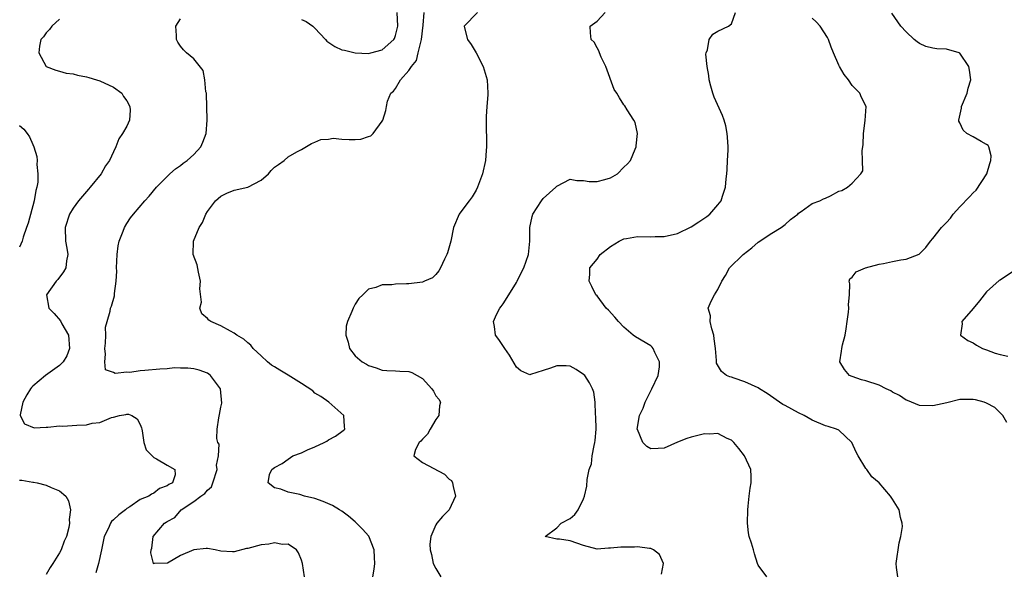
# Model space of a CAD drawing. Units: inches. Extents: x 2514000 to 2517000, y 1560000 to 1563000.
# Drawn here: x 2515565 to 2515712, y 1560742 to 1560824 of the extents above; entities that cross this region are included whole.
import ezdxf

# ---------------------------------------------------------------- set-up
doc = ezdxf.new("R2010")
doc.units = ezdxf.units.IN
doc.header["$MEASUREMENT"] = 0
doc.layers.add('LD25141560_2ft', color=84, linetype='Continuous')

msp = doc.modelspace()

# ---------------------------------------------------------------- linework, layer by layer
at = {"layer": 'LD25141560_2ft'}
for points, elevation in [([(2515617.6, 1560741), (2515617.84, 1560742.16), (2515617.92, 1560743), (2515617.86, 1560743.86), (2515617.82, 1560745), (2515617.04, 1560747.04), (2515616.08, 1560748.08), (2515615.21, 1560749), (2515615, 1560749.18), (2515614.01, 1560750.01), (2515613, 1560750.77), (2515612.68, 1560751), (2515611.64, 1560751.64), (2515610.24, 1560752.24), (2515609, 1560752.65), (2515607.47, 1560753), (2515606.76, 1560753.24), (2515605, 1560753.62), (2515603.93, 1560754.07), (2515603, 1560754.25), (2515602.02, 1560755), (2515602.26, 1560756.26), (2515602.61, 1560757), (2515603, 1560757.28), (2515604.11, 1560757.89), (2515605, 1560758.53), (2515605.72, 1560759), (2515607, 1560759.47), (2515607.92, 1560759.92), (2515609, 1560760.37), (2515610.39, 1560761), (2515610.79, 1560761.21), (2515611, 1560761.38), (2515612.04, 1560761.96), (2515613.21, 1560762.79), (2515613.46, 1560763), (2515613.39, 1560763.39), (2515613.29, 1560765), (2515611.05, 1560767), (2515609.86, 1560767.86), (2515609, 1560768.37), (2515608.67, 1560768.67), (2515607, 1560769.8), (2515605.04, 1560771.04), (2515603.78, 1560771.78), (2515603, 1560772.28), (2515602.52, 1560772.52), (2515601.92, 1560773), (2515601, 1560773.9), (2515599.79, 1560775), (2515599.47, 1560775.47), (2515599, 1560775.85), (2515598.41, 1560776.41), (2515597.37, 1560777), (2515597, 1560777.3), (2515596.41, 1560777.59), (2515595, 1560778.39), (2515593.49, 1560779), (2515593.21, 1560779.21), (2515593, 1560779.48), (2515592.18, 1560780.18), (2515591.89, 1560781), (2515592.1, 1560781.9), (2515591.89, 1560783.89), (2515591.96, 1560785), (2515591.65, 1560786.35), (2515591.45, 1560787.45), (2515590.88, 1560789), (2515590.92, 1560791), (2515591.79, 1560793), (2515592.26, 1560793.74), (2515592.76, 1560795), (2515593, 1560795.39), (2515594.22, 1560797), (2515595, 1560797.68), (2515595.9, 1560798.1), (2515597, 1560798.57), (2515599, 1560799), (2515601, 1560800.06), (2515602.1, 1560801), (2515602.5, 1560801.5), (2515603, 1560802.01), (2515603.59, 1560802.41), (2515604.4, 1560803), (2515605, 1560803.53), (2515606.29, 1560804.29), (2515607, 1560804.61), (2515608.5, 1560805.5), (2515609, 1560805.69), (2515609.9, 1560806.1), (2515611, 1560806.17), (2515611.71, 1560806.29), (2515613, 1560806.17), (2515614.11, 1560806.11), (2515615, 1560806.11), (2515615.84, 1560806.16), (2515617, 1560806.54), (2515617.32, 1560806.68), (2515617.66, 1560807), (2515619, 1560808.82), (2515619.1, 1560809), (2515619.57, 1560810.43), (2515619.65, 1560811), (2515619.82, 1560811.82), (2515620.28, 1560813), (2515620.69, 1560813.31), (2515621, 1560813.72), (2515621.75, 1560815), (2515623, 1560816.36), (2515623.37, 1560817), (2515624.11, 1560817.89), (2515624.39, 1560819), (2515624.81, 1560820.81), (2515624.88, 1560821), (2515625.12, 1560823.12), (2515625.27, 1560825)], 6464), ([(2515607, 1560823.96), (2515607.7, 1560823.7), (2515608.7, 1560823), (2515609, 1560822.7), (2515610.57, 1560821), (2515610.75, 1560820.75), (2515611.97, 1560819.97), (2515613, 1560819.47), (2515613.4, 1560819.4), (2515615, 1560818.99), (2515617, 1560818.93), (2515617.34, 1560819), (2515619, 1560819.46), (2515620.75, 1560821), (2515620.84, 1560821.16), (2515621, 1560821.58), (2515621.32, 1560823), (2515621.26, 1560825)], 6466), ([(2515633.22, 1560825), (2515631.22, 1560823), (2515631.26, 1560822.74), (2515631.71, 1560821), (2515632.27, 1560820.27), (2515633.01, 1560819.01), (2515634.05, 1560817), (2515634.65, 1560815), (2515634.76, 1560813), (2515634.76, 1560812.76), (2515634.58, 1560811), (2515634.47, 1560809.53), (2515634.48, 1560808.48), (2515634.55, 1560805.45), (2515634.53, 1560805), (2515634.47, 1560804.47), (2515634.37, 1560803), (2515633.94, 1560801), (2515633.22, 1560799), (2515633, 1560798.59), (2515632.41, 1560797.59), (2515631.98, 1560797), (2515631, 1560795.73), (2515630.49, 1560795), (2515629.63, 1560793), (2515629.23, 1560791), (2515628.76, 1560789.24), (2515628.66, 1560789), (2515628.28, 1560788.28), (2515627.71, 1560787), (2515627.46, 1560786.54), (2515627, 1560785.99), (2515626.49, 1560785.51), (2515625.3, 1560785), (2515625, 1560784.89), (2515623, 1560784.64), (2515622.61, 1560784.61), (2515621, 1560784.56), (2515620.47, 1560784.47), (2515619, 1560784.47), (2515618.07, 1560784.07), (2515617, 1560783.85), (2515616.15, 1560783), (2515615.54, 1560782.46), (2515615, 1560781.62), (2515614.69, 1560781), (2515614.48, 1560780.48), (2515613.83, 1560779), (2515613.67, 1560778.33), (2515613.58, 1560777), (2515613.93, 1560775.93), (2515614.13, 1560775), (2515615, 1560773.89), (2515616.05, 1560773), (2515616.68, 1560772.68), (2515617, 1560772.46), (2515618.12, 1560772.12), (2515619, 1560771.77), (2515619.7, 1560771.7), (2515621, 1560771.69), (2515621.63, 1560771.63), (2515623, 1560771.59), (2515623.43, 1560771.43), (2515624.22, 1560771), (2515625, 1560770.52), (2515626.42, 1560769), (2515626.64, 1560768.64), (2515627, 1560767.95), (2515627.43, 1560767.43), (2515627.72, 1560767), (2515627.55, 1560766.45), (2515627.43, 1560765), (2515627, 1560764.42), (2515626.16, 1560763), (2515625.77, 1560762.23), (2515625, 1560761.5), (2515624.78, 1560761.22), (2515624.53, 1560761), (2515623.98, 1560759.98), (2515623.72, 1560759), (2515625, 1560758.01), (2515628.27, 1560756.27), (2515629, 1560755.56), (2515629.32, 1560755.32), (2515629.5, 1560755), (2515629.57, 1560754.43), (2515629.92, 1560753), (2515628.99, 1560751), (2515628.01, 1560749.99), (2515627.14, 1560749), (2515627, 1560748.76), (2515626.24, 1560747), (2515626.12, 1560745.88), (2515626.15, 1560745), (2515626.34, 1560744.34), (2515626.59, 1560743), (2515627, 1560742.24), (2515627.77, 1560741)], 6462), ([(2515660.6, 1560741.4), (2515660.88, 1560743), (2515660.32, 1560744.32), (2515659.4, 1560745), (2515659, 1560745.23), (2515658.8, 1560745.2), (2515657, 1560745.47), (2515656.56, 1560745.44), (2515654.56, 1560745.44), (2515653, 1560745.25), (2515652.72, 1560745.28), (2515651, 1560745.13), (2515649, 1560745.65), (2515647, 1560746.34), (2515645.4, 1560746.6), (2515645, 1560746.6), (2515643.27, 1560747), (2515645, 1560748.3), (2515645.68, 1560749), (2515647, 1560749.71), (2515647.71, 1560750.29), (2515648.19, 1560751), (2515649, 1560752.63), (2515649.12, 1560753), (2515649.49, 1560754.51), (2515649.51, 1560755.51), (2515649.85, 1560757), (2515650.17, 1560757.83), (2515650.29, 1560759), (2515650.55, 1560760.55), (2515650.68, 1560761), (2515650.72, 1560761.28), (2515650.85, 1560763), (2515650.84, 1560764.84), (2515650.79, 1560765.21), (2515650.72, 1560767), (2515650.5, 1560768.5), (2515650.34, 1560769), (2515649.88, 1560769.88), (2515649.16, 1560771), (2515649, 1560771.15), (2515647.88, 1560771.88), (2515647, 1560772.36), (2515646.41, 1560772.41), (2515645, 1560772.41), (2515644.07, 1560772.07), (2515643, 1560771.71), (2515641.11, 1560771.11), (2515641, 1560771.09), (2515639.66, 1560771.66), (2515639, 1560772.2), (2515637.99, 1560773.99), (2515637.26, 1560775), (2515636.36, 1560776.36), (2515635.89, 1560777), (2515635.74, 1560778.26), (2515635.58, 1560779), (2515636.05, 1560780.05), (2515636.54, 1560781), (2515636.74, 1560781.26), (2515637, 1560781.63), (2515637.87, 1560783), (2515639, 1560784.82), (2515639.1, 1560785), (2515639.72, 1560786.28), (2515640.12, 1560787), (2515640.81, 1560789), (2515640.97, 1560791), (2515640.97, 1560793), (2515641.36, 1560794.64), (2515641.46, 1560795), (2515642.73, 1560797), (2515643, 1560797.34), (2515644.86, 1560799), (2515645, 1560799.18), (2515647, 1560800.19), (2515648.01, 1560800.01), (2515649, 1560800.01), (2515649.84, 1560799.84), (2515651, 1560799.87), (2515652.17, 1560800.17), (2515653, 1560800.42), (2515654.03, 1560801), (2515655, 1560801.98), (2515655.53, 1560802.47), (2515655.97, 1560803), (2515656.67, 1560804.67), (2515656.82, 1560805), (2515656.83, 1560805.17), (2515657.01, 1560807), (2515656.66, 1560808.66), (2515656.49, 1560809), (2515655.47, 1560810.53), (2515655.13, 1560811.13), (2515655, 1560811.27), (2515654.32, 1560812.32), (2515653.94, 1560813), (2515653.56, 1560813.56), (2515652.32, 1560817), (2515651.61, 1560818.39), (2515651.36, 1560819), (2515651.29, 1560819.29), (2515651, 1560819.76), (2515650.59, 1560820.59), (2515650.12, 1560821), (2515650.02, 1560821.98), (2515649.99, 1560823), (2515651, 1560823.72), (2515652.23, 1560825)], 6460), ([(2515676.3, 1560741), (2515675, 1560742.74), (2515674.9, 1560743), (2515674.42, 1560744.42), (2515674.27, 1560745), (2515673.98, 1560746.02), (2515673.67, 1560747), (2515673.57, 1560747.57), (2515673.4, 1560749), (2515673.46, 1560751), (2515673.52, 1560751.52), (2515673.66, 1560753), (2515673.81, 1560754.19), (2515673.94, 1560755), (2515673.95, 1560755.95), (2515673.91, 1560757), (2515672.94, 1560759), (2515672.09, 1560760.09), (2515671.35, 1560761), (2515671, 1560761.33), (2515670.39, 1560761.61), (2515669, 1560762.36), (2515667.74, 1560762.26), (2515667, 1560762.31), (2515665.98, 1560762.02), (2515665, 1560761.8), (2515664.39, 1560761.61), (2515662.97, 1560761.03), (2515661, 1560760.17), (2515660.11, 1560760.11), (2515659, 1560760.08), (2515658.42, 1560760.42), (2515657.83, 1560761), (2515657, 1560762.92), (2515656.99, 1560763), (2515657.34, 1560765), (2515657.89, 1560766.11), (2515658.16, 1560767), (2515659, 1560768.69), (2515659.18, 1560769), (2515660.08, 1560771), (2515660.28, 1560772.28), (2515660.31, 1560773), (2515659.61, 1560774.39), (2515659.37, 1560775), (2515659.21, 1560775.21), (2515659, 1560775.37), (2515656.74, 1560776.74), (2515656.36, 1560777), (2515655, 1560778.16), (2515654.17, 1560779), (2515653.65, 1560779.65), (2515652.69, 1560780.69), (2515652.35, 1560781), (2515651, 1560782.82), (2515650.84, 1560783), (2515650.23, 1560784.23), (2515649.83, 1560785), (2515649.92, 1560786.08), (2515649.93, 1560787), (2515651, 1560788.32), (2515651.47, 1560789), (2515653, 1560790.19), (2515654.31, 1560791), (2515655, 1560791.31), (2515655.36, 1560791.36), (2515657, 1560791.67), (2515659, 1560791.63), (2515659.65, 1560791.65), (2515661, 1560791.66), (2515663, 1560792.14), (2515665, 1560793.1), (2515666.16, 1560793.84), (2515667.35, 1560794.65), (2515667.78, 1560795), (2515669, 1560796.37), (2515669.47, 1560797), (2515669.66, 1560797.66), (2515670.14, 1560799), (2515670.24, 1560800.24), (2515670.32, 1560801), (2515670.35, 1560801.65), (2515670.44, 1560803), (2515670.51, 1560804.51), (2515670.52, 1560805), (2515670.44, 1560806.44), (2515670.39, 1560807), (2515670.15, 1560808.15), (2515669.91, 1560809), (2515669.68, 1560809.68), (2515668.42, 1560812.42), (2515668.22, 1560813), (2515667.96, 1560814.04), (2515667.7, 1560815), (2515667.66, 1560815.66), (2515667.41, 1560817), (2515667.2, 1560818.8), (2515667.24, 1560819), (2515667.45, 1560819.45), (2515667.67, 1560821), (2515668.23, 1560821.77), (2515669, 1560822.26), (2515670.58, 1560823), (2515671, 1560823.34), (2515671.6, 1560825)], 6458), ([(2515711.99, 1560763.99), (2515711.4, 1560765), (2515710.21, 1560766.21), (2515709, 1560766.84), (2515708.61, 1560767), (2515707.34, 1560767.34), (2515707, 1560767.4), (2515705.41, 1560767.41), (2515705, 1560767.4), (2515703.07, 1560766.93), (2515701, 1560766.47), (2515699, 1560766.53), (2515697.8, 1560767), (2515697.24, 1560767.24), (2515697, 1560767.32), (2515696.02, 1560768.02), (2515695, 1560768.52), (2515694.71, 1560768.71), (2515694.03, 1560769), (2515693, 1560769.52), (2515691, 1560770.19), (2515690.35, 1560770.35), (2515689, 1560770.82), (2515688.6, 1560771), (2515687.85, 1560771.85), (2515687.13, 1560773), (2515687.39, 1560774.61), (2515687.42, 1560775), (2515687.54, 1560775.54), (2515687.95, 1560777), (2515688.1, 1560777.9), (2515688.23, 1560779), (2515688.43, 1560780.43), (2515688.48, 1560781), (2515688.44, 1560781.56), (2515688.56, 1560783), (2515688.62, 1560784.62), (2515688.52, 1560785), (2515688.65, 1560785.35), (2515689, 1560785.63), (2515689.58, 1560786.42), (2515690.96, 1560787), (2515693, 1560787.53), (2515693.64, 1560787.64), (2515695, 1560787.97), (2515696.22, 1560788.22), (2515697, 1560788.31), (2515698.94, 1560789.06), (2515699.95, 1560790.05), (2515700.65, 1560791), (2515701, 1560791.37), (2515702.28, 1560793), (2515703, 1560793.77), (2515703.61, 1560794.39), (2515704.03, 1560795), (2515705, 1560796.08), (2515706.43, 1560797.57), (2515707, 1560798.19), (2515707.43, 1560798.57), (2515709.04, 1560801), (2515709.46, 1560802.54), (2515709.64, 1560803), (2515709.67, 1560803.67), (2515709.31, 1560805), (2515709.2, 1560805.2), (2515709, 1560805.36), (2515708.2, 1560805.8), (2515707, 1560806.5), (2515706.07, 1560807), (2515705.48, 1560807.48), (2515705, 1560808.59), (2515704.85, 1560808.85), (2515704.84, 1560809), (2515705.24, 1560810.76), (2515705.25, 1560811), (2515706.1, 1560813), (2515706.27, 1560813.73), (2515706.63, 1560815), (2515706.45, 1560816.45), (2515706.33, 1560817), (2515705, 1560818.96), (2515704.91, 1560819), (2515703, 1560819.56), (2515701.6, 1560819.6), (2515701, 1560819.69), (2515699.96, 1560819.96), (2515699, 1560820.39), (2515698.64, 1560820.64), (2515698.22, 1560821), (2515697, 1560822.14), (2515696.22, 1560823), (2515694.9, 1560824.9)], 6454), ([(2515571, 1560824.04), (2515569.85, 1560823), (2515569.51, 1560822.49), (2515569, 1560821.98), (2515568.59, 1560821.41), (2515568.21, 1560821), (2515568.02, 1560820.02), (2515567.88, 1560819), (2515569.01, 1560817), (2515570.41, 1560816.41), (2515571, 1560816.3), (2515571.99, 1560815.99), (2515573, 1560815.88), (2515573.67, 1560815.67), (2515575, 1560815.44), (2515575.32, 1560815.32), (2515576.5, 1560815), (2515577, 1560814.84), (2515579, 1560813.91), (2515580.24, 1560813), (2515580.53, 1560812.53), (2515581, 1560811.88), (2515581.45, 1560811), (2515581.52, 1560810.48), (2515581.41, 1560809), (2515581, 1560808.12), (2515580.35, 1560807), (2515579.8, 1560806.2), (2515579.35, 1560805), (2515579, 1560804.28), (2515578.44, 1560803), (2515577.82, 1560802.18), (2515577.16, 1560801), (2515575.53, 1560799), (2515575.28, 1560798.72), (2515575, 1560798.37), (2515573.82, 1560797), (2515573, 1560795.87), (2515572.47, 1560795), (2515571.81, 1560793), (2515571.87, 1560791), (2515572.06, 1560789.94), (2515572.2, 1560789), (2515572.03, 1560788.03), (2515571.91, 1560787), (2515571.57, 1560786.43), (2515570.72, 1560785.28), (2515570.47, 1560785), (2515569.02, 1560783), (2515569.41, 1560781), (2515570.19, 1560780.19), (2515571.11, 1560779.11), (2515571.33, 1560778.67), (2515572.32, 1560777), (2515572.49, 1560775), (2515572.08, 1560773.92), (2515571.52, 1560773), (2515571, 1560772.47), (2515568.88, 1560771), (2515567, 1560769.38), (2515566.81, 1560769.19), (2515566.66, 1560769), (2515566.1, 1560768.1), (2515565.5, 1560767), (2515565.1, 1560765.1), (2515565.13, 1560765), (2515565.77, 1560763.77), (2515567.21, 1560763.21), (2515569, 1560763.3), (2515569.26, 1560763.27), (2515571, 1560763.47), (2515571.45, 1560763.45), (2515573.58, 1560763.58), (2515575, 1560763.64), (2515575.86, 1560763.86), (2515577, 1560763.98), (2515578.7, 1560764.7), (2515579, 1560764.75), (2515579.9, 1560765), (2515580.83, 1560765.17), (2515581, 1560765.24), (2515581.24, 1560765.24), (2515581.77, 1560765), (2515582.53, 1560764.53), (2515583, 1560763.66), (2515583.18, 1560763.18), (2515583.21, 1560763), (2515583.27, 1560762.73), (2515583.51, 1560761), (2515583.9, 1560759.9), (2515584.76, 1560759), (2515585, 1560758.78), (2515585.43, 1560758.57), (2515587, 1560757.61), (2515588.16, 1560757), (2515588.19, 1560756.19), (2515587.78, 1560755), (2515587.23, 1560754.77), (2515587, 1560754.55), (2515585.86, 1560754.14), (2515585, 1560753.45), (2515584.68, 1560753.32), (2515584.26, 1560753), (2515583, 1560752.5), (2515581.43, 1560751.43), (2515581, 1560751.16), (2515580.81, 1560751), (2515579.79, 1560750.21), (2515579, 1560749.47), (2515578.74, 1560749.26), (2515578.58, 1560749), (2515578.26, 1560748.26), (2515577.62, 1560747), (2515577.24, 1560745), (2515576.8, 1560743), (2515576.41, 1560741.59)], 6468), ([(2515607.46, 1560741), (2515607.16, 1560743), (2515607, 1560743.49), (2515606.58, 1560744.58), (2515606.25, 1560745), (2515605, 1560745.89), (2515604.16, 1560745.84), (2515603, 1560746.07), (2515602.15, 1560745.85), (2515601, 1560745.76), (2515599, 1560745.23), (2515598.8, 1560745.2), (2515597, 1560744.72), (2515596.71, 1560744.71), (2515595, 1560744.81), (2515594.14, 1560745), (2515593, 1560745.21), (2515592.79, 1560745.21), (2515590.96, 1560745.04), (2515589, 1560744.19), (2515587.05, 1560743.05), (2515587, 1560743.03), (2515585.02, 1560742.98), (2515585, 1560742.95), (2515584.97, 1560743), (2515584.57, 1560744.57), (2515584.62, 1560745), (2515584.72, 1560745.28), (2515584.94, 1560747), (2515586.61, 1560749), (2515586.86, 1560749.14), (2515587, 1560749.24), (2515588.15, 1560749.85), (2515589.08, 1560751), (2515591, 1560752.2), (2515592.01, 1560753), (2515592.59, 1560753.41), (2515593, 1560753.89), (2515593.59, 1560754.41), (2515593.82, 1560755), (2515594.47, 1560757), (2515594.36, 1560757.64), (2515594.66, 1560759), (2515594.74, 1560760.74), (2515594.56, 1560761), (2515594.41, 1560761.59), (2515594.44, 1560763), (2515594.69, 1560764.69), (2515594.82, 1560765.18), (2515595, 1560766.25), (2515595.14, 1560766.86), (2515594.94, 1560769), (2515593.48, 1560771), (2515593.2, 1560771.2), (2515593, 1560771.31), (2515591.77, 1560771.77), (2515591, 1560771.95), (2515590.09, 1560772.09), (2515589, 1560772.07), (2515588.1, 1560772.1), (2515587, 1560771.97), (2515585.93, 1560771.93), (2515583.7, 1560771.7), (2515583, 1560771.67), (2515581.44, 1560771.44), (2515581, 1560771.47), (2515579.26, 1560771.26), (2515579, 1560771.4), (2515577.84, 1560771.84), (2515577.71, 1560773), (2515577.85, 1560774.15), (2515577.73, 1560775), (2515577.81, 1560775.81), (2515577.87, 1560777), (2515577.84, 1560778.16), (2515578.06, 1560779), (2515578.53, 1560780.53), (2515578.58, 1560781), (2515578.71, 1560781.29), (2515579.16, 1560782.84), (2515579.19, 1560783), (2515579.18, 1560783.18), (2515579.41, 1560785), (2515579.49, 1560786.51), (2515579.45, 1560787), (2515579.55, 1560789), (2515579.7, 1560790.3), (2515579.87, 1560791), (2515580.46, 1560792.46), (2515580.63, 1560793), (2515581, 1560793.62), (2515581.55, 1560794.45), (2515581.97, 1560795), (2515583.66, 1560797), (2515584.32, 1560797.68), (2515585.43, 1560799), (2515587, 1560800.61), (2515587.4, 1560801), (2515588.24, 1560801.76), (2515589, 1560802.26), (2515589.4, 1560802.6), (2515589.99, 1560803), (2515591, 1560803.88), (2515592.01, 1560805), (2515592.3, 1560805.7), (2515592.79, 1560807), (2515592.94, 1560809), (2515592.92, 1560811), (2515592.86, 1560812.86), (2515592.84, 1560813), (2515592.78, 1560813.22), (2515592.6, 1560815), (2515592.36, 1560816.36), (2515591, 1560818.14), (2515589.89, 1560819), (2515589.45, 1560819.45), (2515589, 1560820.02), (2515588.59, 1560820.59), (2515588.39, 1560821), (2515588.41, 1560821.59), (2515588.28, 1560823), (2515589, 1560824.1)], 6466), ([(2515695.8, 1560741), (2515695.59, 1560742.41), (2515695.55, 1560743), (2515695.96, 1560746.04), (2515696.23, 1560747), (2515696.48, 1560748.48), (2515696.44, 1560749), (2515696.18, 1560749.82), (2515695.98, 1560751), (2515695, 1560752.58), (2515694.69, 1560753), (2515692.99, 1560755), (2515691.91, 1560755.91), (2515691.14, 1560757), (2515691, 1560757.14), (2515689.86, 1560759), (2515689.58, 1560759.58), (2515688.93, 1560761), (2515687, 1560762.83), (2515686.67, 1560763), (2515685.4, 1560763.4), (2515685, 1560763.49), (2515683, 1560764.31), (2515681.82, 1560765), (2515681, 1560765.4), (2515679, 1560766.5), (2515678.68, 1560766.68), (2515676.32, 1560768.32), (2515675.17, 1560769), (2515675, 1560769.12), (2515673, 1560770.04), (2515671.41, 1560770.59), (2515671, 1560770.72), (2515670.77, 1560770.77), (2515670.27, 1560771), (2515669.55, 1560771.55), (2515668.8, 1560772.8), (2515668.76, 1560773), (2515668.77, 1560773.23), (2515668.61, 1560775), (2515668.43, 1560776.43), (2515668.38, 1560777), (2515668.08, 1560777.92), (2515667.85, 1560779), (2515667.87, 1560779.87), (2515667.55, 1560781), (2515667.97, 1560782.03), (2515668.47, 1560783), (2515669, 1560783.78), (2515669.6, 1560785), (2515670.13, 1560785.87), (2515670.73, 1560787), (2515672.74, 1560789), (2515674.02, 1560789.98), (2515675, 1560790.83), (2515677, 1560792.19), (2515678.41, 1560793), (2515679, 1560793.44), (2515679.82, 1560794.18), (2515680.89, 1560795), (2515681, 1560795.14), (2515681.39, 1560795.39), (2515683, 1560796.59), (2515684.19, 1560797), (2515684.7, 1560797.29), (2515685, 1560797.36), (2515685.74, 1560797.74), (2515687, 1560798.42), (2515687.46, 1560798.54), (2515688.3, 1560799), (2515689, 1560799.62), (2515690.29, 1560801), (2515690.56, 1560801.44), (2515690.53, 1560803), (2515690.47, 1560804.47), (2515690.58, 1560805), (2515690.63, 1560805.37), (2515690.68, 1560807), (2515690.93, 1560808.93), (2515691.07, 1560811), (2515690.37, 1560812.37), (2515690.1, 1560813), (2515689, 1560814.15), (2515688.43, 1560815), (2515687.79, 1560815.79), (2515687.08, 1560817), (2515687, 1560817.16), (2515686.21, 1560819), (2515685.86, 1560819.86), (2515685.47, 1560821), (2515685.32, 1560821.32), (2515684.2, 1560823), (2515683.63, 1560823.63), (2515683, 1560824.18)], 6456), ([(2515565, 1560808.19), (2515565.66, 1560807.66), (2515566.15, 1560807), (2515566.53, 1560806.53), (2515567, 1560805.37), (2515567.17, 1560805), (2515567.6, 1560803.6), (2515567.65, 1560803), (2515567.62, 1560802.38), (2515567.77, 1560801), (2515567.74, 1560799.74), (2515567.61, 1560799), (2515567.47, 1560798.53), (2515567.22, 1560797), (2515566.32, 1560793.68), (2515566.08, 1560793), (2515565.56, 1560791.56), (2515565.43, 1560791), (2515565, 1560790.09)], 6470), ([(2515713, 1560786.5), (2515711, 1560785.17), (2515710.88, 1560785.12), (2515709, 1560783.41), (2515708.61, 1560783), (2515707.92, 1560782.08), (2515707, 1560780.96), (2515705.3, 1560779), (2515705.33, 1560778.67), (2515705.11, 1560777), (2515706.21, 1560776.21), (2515707, 1560775.84), (2515707.49, 1560775.49), (2515708.39, 1560775), (2515709, 1560774.8), (2515710.29, 1560774.29), (2515711, 1560774.08), (2515712.14, 1560773.86)], 6452), ([(2515565, 1560755.38), (2515565.38, 1560755.38), (2515567, 1560755.11), (2515567.12, 1560755.12), (2515567.65, 1560755), (2515569, 1560754.65), (2515569.72, 1560754.28), (2515571, 1560753.8), (2515571.92, 1560753), (2515572.33, 1560752.33), (2515572.61, 1560751), (2515572.44, 1560749.56), (2515572.48, 1560749), (2515572.36, 1560748.36), (2515572.01, 1560747), (2515571.68, 1560746.32), (2515571.21, 1560745), (2515571, 1560744.59), (2515570, 1560743), (2515569.59, 1560742.41), (2515569, 1560741.36)], 6470)]:
    msp.add_lwpolyline(points, dxfattribs=dict(at, elevation=elevation))

doc.saveas('drawing.dxf')
